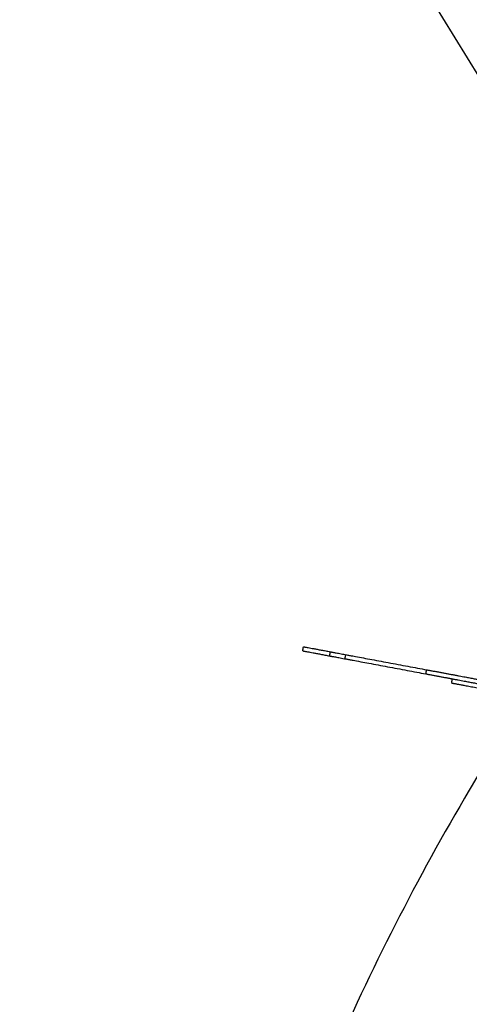
# Model space of a CAD drawing. Units: millimetres. Extents: x 18782 to 37888, y -90933 to -64949.
# Drawn here: x 21081 to 21619, y -69738 to -68560 of the extents above; entities that cross this region are included whole.
import ezdxf

# ---------------------------------------------------------------- set-up
doc = ezdxf.new("R2010")
doc.units = ezdxf.units.MM
doc.header["$LTSCALE"] = 0.5
doc.layers.add('06-제품', color=7, linetype='Continuous')

# ---------------------------------------------------------------- blocks, each defined once
blk = doc.blocks.new('20250801.125002')
at = {"lineweight": -3}
for points in [[(-7203.6, 5154.7), (-7203.1, 5157.2), (-7202.7, 5159.6)], [(-7171.4, 5148.7), (-7170.9, 5151.2), (-7170.5, 5153.6)], [(-7153, 5145.3), (-7152.5, 5147.7), (-7152, 5150.2)], [(-7056.2, 5127.2), (-7055.7, 5129.6), (-7055.3, 5132.1)], [(-7025.4, 5116.3), (-7024.9, 5118.8), (-7024.5, 5121.3)]]:
    blk.add_open_spline(points, degree=2, dxfattribs=at)
for points, weights, knots in [([(-7202.7, 5159.6), (-7202.7, 5159.6), (-7201.4, 5159.4), (-7195.3, 5158.3), (-7170.6, 5153.7)], [0.876467128941, 0.906468175495, 0.950233270909, 0.776355918538, 0.819736919466], [-3575.260109, -3575.260109, -3575.260109, -3522.08533, -3522.08533, -3310.823602, -3310.823602, -3310.823602]), ([(-7203.6, 5154.7), (-7203.6, 5154.7), (-7202.3, 5154.5), (-7196.2, 5153.4), (-7171.5, 5148.7)], [0.876467128941, 0.906468175495, 0.950233270909, 0.776126793034, 0.819851626664], [-3575.260109, -3575.260109, -3575.260109, -3522.08533, -3522.08533, -3310.545214, -3310.545214, -3310.545214]), ([(-7171.4, 5148.7), (-7171.4, 5148.7), (-7156, 5145.8), (-7119.9, 5139.1), (-7056.2, 5127.2)], [0.807298405011, 0.810689892652, 0.887417389585, 0.726865735835, 0.887417389585], [-3090.428831, -3090.428831, -3090.428831, -2964.71052, -2964.71052, -2701.645992, -2701.645992, -2701.645992]), ([(-7170.5, 5153.6), (-7170.5, 5153.6), (-7155, 5150.7), (-7119, 5144), (-7055.3, 5132.1)], [0.807298405011, 0.810689892652, 0.887417389585, 0.726865735835, 0.887417389585], [-3090.428831, -3090.428831, -3090.428831, -2964.71052, -2964.71052, -2701.645992, -2701.645992, -2701.645992]), ([(-7056.2, 5127.2), (-7040.3, 5124.2), (-7014, 5119.3), (-6993.3, 5115.4), (-6985.5, 5114)], [0.887417389585, 0.783131321372, 1, 0.821447335139, 0.860592125058], [-2701.645992, -2701.645992, -2701.645992, -2451.262983, -2451.262983, -2245.117246, -2245.117246, -2245.117246]), ([(-7055.3, 5132.1), (-7039.4, 5129.1), (-7013, 5124.2), (-6992.3, 5120.3), (-6984.6, 5118.9)], [0.887417389585, 0.783131321372, 1, 0.821447335139, 0.860592125058], [-2701.645992, -2701.645992, -2701.645992, -2451.262983, -2451.262983, -2245.117246, -2245.117246, -2245.117246]), ([(-7025.4, 5116.3), (-7025.4, 5116.3), (-7017.3, 5114.8), (-7001.3, 5111.8), (-6982.4, 5108.3)], [0.811076373158, 0.81153819854, 0.950233270909, 0.709498339994, 0.885218973568], [-3690.600438, -3690.600438, -3690.600438, -3522.08533, -3522.08533, -3229.591358, -3229.591358, -3229.591358])]:
    blk.add_rational_spline(points, weights, degree=2, knots=knots, dxfattribs=at)
at = {"color": 8, "lineweight": -3}
blk.add_open_spline([(-6935.2, 5099.5), (-6961.1, 5059.8), (-6986, 5019.5), (-7041, 4925.6), (-7070.4, 4871.6), (-7125.9, 4762), (-7152, 4706.3), (-7200.4, 4593.3), (-7222.7, 4536), (-7263.5, 4420.2), (-7282, 4361.5), (-7314.6, 4243), (-7328.7, 4183.2), (-7346.4, 4092.7), (-7351.7, 4062.5), (-7361.1, 4001.7), (-7365.2, 3971.3), (-7372.1, 3910.2), (-7374.9, 3879.6), (-7379.1, 3818.3), (-7380.6, 3787.6), (-7382, 3726.2), (-7382, 3695.5), (-7380.5, 3634.1), (-7379.1, 3603.4), (-7374.5, 3542.1), (-7371.4, 3511.5), (-7363.6, 3450.5), (-7358.9, 3420.2), (-7347.7, 3359.8), (-7341.2, 3329.7), (-7326.4, 3270.1), (-7318.2, 3240.5), (-7299.7, 3181.9), (-7289.5, 3152.9), (-7267.2, 3095.6), (-7255.1, 3067.4), (-7228.9, 3011.8), (-7214.7, 2984.5), (-7184.5, 2931), (-7168.4, 2904.8), (-7142.7, 2866.6), (-7133.9, 2854), (-7115.8, 2829.2), (-7106.5, 2816.9), (-7077.9, 2780.8), (-7057.8, 2757.5), (-7026.3, 2723.9), (-7015.6, 2712.9), (-6993.6, 2691.4), (-6982.4, 2680.8), (-6959.7, 2660.3), (-6948, 2650.2), (-6924.4, 2630.6), (-6912.4, 2621), (-6887.9, 2602.4), (-6875.5, 2593.4), (-6850.2, 2575.9), (-6837.4, 2567.4), (-6811.5, 2550.9), (-6798.4, 2543), (-6771.7, 2527.6), (-6758.3, 2520.2), (-6717.4, 2498.9), (-6689.6, 2485.8), (-6647.1, 2467.9), (-6632.9, 2462.2), (-6604.1, 2451.4), (-6589.6, 2446.3), (-6545.9, 2431.8), (-6516.3, 2423.3), (-6456.7, 2408.5), (-6426.6, 2402.2), (-6366.1, 2391.8), (-6335.6, 2387.7), (-6274.5, 2381.5), (-6243.7, 2379.5), (-6182.4, 2377.4), (-6151.7, 2377.3), (-6090.2, 2379.1), (-6059.5, 2380.9), (-5998.3, 2386.3), (-5967.8, 2389.9), (-5907, 2398.7), (-5876.7, 2403.9), (-5816.5, 2415.9), (-5786.5, 2422.7), (-5726.9, 2437.7), (-5697.3, 2446), (-5638.5, 2463.8), (-5609.3, 2473.4), (-5551.4, 2494), (-5522.7, 2504.8), (-5465.7, 2527.8), (-5437.4, 2539.9), (-5381.4, 2565.2), (-5353.7, 2578.5), (-5271.3, 2619.8), (-5217.5, 2649.4), (-5112, 2712.6), (-5060.5, 2746), (-4959.7, 2816.4), (-4910.5, 2853.3), (-4814.7, 2930.2), (-4768, 2970.2), (-4677.2, 3053), (-4633.1, 3095.8), (-4547.6, 3184.1), (-4506.2, 3229.5), (-4426.1, 3322.8), (-4387.5, 3370.6), (-4313.2, 3468.4), (-4277.4, 3518.5), (-4209.1, 3620.5), (-4176.4, 3672.6), (-4114.3, 3778.6), (-4084.8, 3832.6), (-4029.3, 3942.2), (-4003.3, 3997.9), (-3954.9, 4110.9), (-3932.5, 4168.2), (-3898.4, 4265.1), (-3885.5, 4304.4), (-3873.7, 4344)], degree=3, knots=[2669.222134, 2669.222134, 2669.222134, 2669.222134, 2788.687405, 2788.687405, 2943.614483, 2943.614483, 3098.541561, 3098.541561, 3253.46864, 3253.46864, 3408.395718, 3408.395718, 3563.322796, 3563.322796, 3640.786335, 3640.786335, 3718.249874, 3718.249874, 3795.713413, 3795.713413, 3873.176952, 3873.176952, 3950.640491, 3950.640491, 4028.10403, 4028.10403, 4105.567569, 4105.567569, 4183.031108, 4183.031108, 4260.494647, 4260.494647, 4337.958186, 4337.958186, 4415.421725, 4415.421725, 4492.885264, 4492.885264, 4570.348803, 4570.348803, 4647.812342, 4647.812342, 4686.544112, 4686.544112, 4725.275881, 4725.275881, 4802.73942, 4802.73942, 4841.47119, 4841.47119, 4880.202959, 4880.202959, 4918.934729, 4918.934729, 4957.666498, 4957.666498, 4996.398268, 4996.398268, 5035.130037, 5035.130037, 5073.861807, 5073.861807, 5112.593576, 5112.593576, 5190.057116, 5190.057116, 5228.788885, 5228.788885, 5267.520655, 5267.520655, 5344.984194, 5344.984194, 5422.447733, 5422.447733, 5499.911272, 5499.911272, 5577.374811, 5577.374811, 5654.83835, 5654.83835, 5732.301889, 5732.301889, 5809.765428, 5809.765428, 5887.228967, 5887.228967, 5964.692506, 5964.692506, 6042.156045, 6042.156045, 6119.619584, 6119.619584, 6197.083123, 6197.083123, 6274.546662, 6274.546662, 6352.010201, 6352.010201, 6506.937279, 6506.937279, 6661.864357, 6661.864357, 6816.791435, 6816.791435, 6971.718513, 6971.718513, 7126.645591, 7126.645591, 7281.57267, 7281.57267, 7436.499748, 7436.499748, 7591.426826, 7591.426826, 7746.353904, 7746.353904, 7901.280982, 7901.280982, 8056.20806, 8056.20806, 8211.135138, 8211.135138, 8315.349475, 8315.349475, 8315.349475, 8315.349475], dxfattribs=at)
at = {"layer": '06-제품'}
blk.add_line((-7542.4, 6738, 38.2), (-6605.4, 5209.2, 38.2), dxfattribs=at)

msp = doc.modelspace()

# ---------------------------------------------------------------- block references
msp.add_blockref('20250801.125002', (28623.6, -74469.5))

doc.saveas('drawing.dxf')
